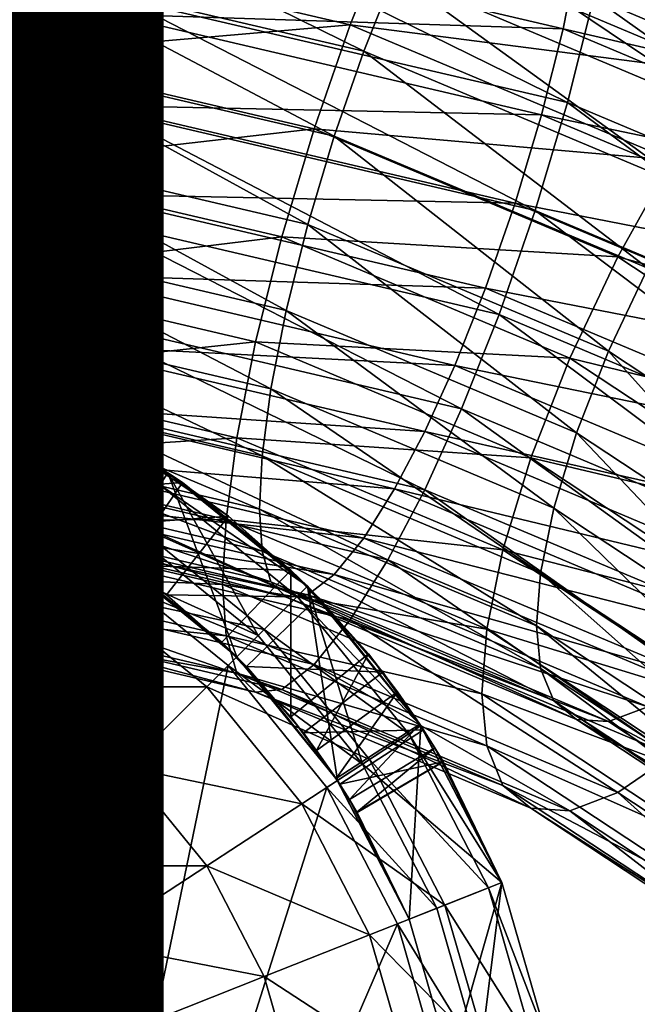
# Model space of a CAD drawing. Units: inches. Extents: x -10.8 to 10.8, y -8.5 to 13.1.
# Drawn here: x 0.3 to 0.7, y 0.2 to 0.9 of the extents above; entities that cross this region are included whole.
import ezdxf

# ---------------------------------------------------------------- set-up
doc = ezdxf.new("R2010")
doc.units = ezdxf.units.IN
doc.header["$MEASUREMENT"] = 0
for name, color, linetype in [('TABLE-BASE', 6, 'Continuous'), ('TABLE-OTHER', 7, 'Continuous'), ('TABLE-TOP', 6, 'Continuous')]:
    doc.layers.add(name, color=color, linetype=linetype)
doc.styles.get("Standard").update_dxf_attribs({"font": 'arial.ttf'})

msp = doc.modelspace()

# ---------------------------------------------------------------- linework, layer by layer
at = {"layer": 'TABLE-BASE', "invisible_edges": 10}
for points in [[(-1.96154, 3.97205, 24.76242), (-1.96154, -2.30487, 24.76242), (1.96154, -2.30487, 24.76242), (1.96154, 3.97205, 24.76242)], [(1.96154, 3.97205, 24.56626), (1.96154, -2.30487, 24.56626), (-1.96154, -2.30487, 24.56626), (-1.96154, 3.97205, 24.56626)]]:
    msp.add_3dface(points, dxfattribs=at)
at = {"layer": 'TABLE-BASE'}
for points in [[(1.07826, 0.87478, 6.59601), (0.73382, 1.08763, 6.6498), (0.72532, 1.02337, 6.70256)], [(0.73382, 1.08763, 6.6498), (1.07826, 0.87478, 6.59601), (1.0909, 0.9373, 6.542)], [(0.8587, 0.90021, 5.98428), (0.60127, 1.06365, 6.10875), (0.57763, 1.01854, 6.06914)], [(0.60127, 1.06365, 6.10875), (0.8587, 0.90021, 5.98428), (0.89385, 0.94047, 6.02041)], [(1.04868, 0.89314, 6.49276), (0.69847, 0.98508, 6.63956), (0.70542, 1.03765, 6.5964)], [(0.70542, 1.03765, 6.5964), (1.05191, 0.93459, 6.44343), (1.04868, 0.89314, 6.49276)], [(0.52979, 0.90589, 6.01886), (0.27385, 1.03201, 6.08606), (0.26189, 0.96849, 6.06375)], [(0.27385, 1.03201, 6.08606), (0.52979, 0.90589, 6.01886), (0.55398, 0.96656, 6.03912)], [(0.68995, 0.8655, 6.76938), (0.35127, 1.03202, 6.80389), (0.34107, 0.94702, 6.82784)], [(0.35127, 1.03202, 6.80389), (0.68995, 0.8655, 6.76938), (0.71058, 0.94806, 6.74368)], [(1.05635, 0.8025, 6.63928), (0.72532, 1.02337, 6.70256), (0.71058, 0.94806, 6.74368)], [(0.72532, 1.02337, 6.70256), (1.05635, 0.8025, 6.63928), (1.07826, 0.87478, 6.59601)], [(0.82354, 0.85308, 5.95773), (0.57763, 1.01854, 6.06914), (0.55398, 0.96656, 6.03912)], [(0.57763, 1.01854, 6.06914), (0.82354, 0.85308, 5.95773), (0.8587, 0.90021, 5.98428)], [(0.25664, 0.98792, 5.98792), (0.54872, 1.00074, 5.96869), (0.51915, 0.92659, 5.94393)], [(0.68641, 0.92347, 6.6732), (0.33097, 0.93502, 6.75096), (0.33932, 1.00456, 6.73136)], [(0.33932, 1.00456, 6.73136), (0.69847, 0.98508, 6.63956), (0.68641, 0.92347, 6.6732)], [(0.81573, 0.88833, 5.88807), (0.51915, 0.92659, 5.94393), (0.54872, 1.00074, 5.96869)], [(0.54872, 1.00074, 5.96869), (0.8587, 0.94594, 5.92052), (0.81573, 0.88833, 5.88807)], [(0, 0.98801, 6.07776), (0.25039, 0.89886, 6.05414), (0.26189, 0.96849, 6.06375)], [(0.51915, 0.92659, 5.94393), (0.24257, 0.90282, 5.97617), (0.25664, 0.98792, 5.98792)], [(1.03834, 0.84199, 6.53695), (0.68641, 0.92347, 6.6732), (0.69847, 0.98508, 6.63956)], [(0.69847, 0.98508, 6.63956), (1.04868, 0.89314, 6.49276), (1.03834, 0.84199, 6.53695)], [(0.32851, 0.85921, 6.83385), (0, 0.97244, 6.84607), (0, 0.88371, 6.85141)], [(0, 0.97244, 6.84607), (0.32851, 0.85921, 6.83385), (0.34107, 0.94702, 6.82784)], [(0.50651, 0.83902, 6.01122), (0.26189, 0.96849, 6.06375), (0.25039, 0.89886, 6.05414)], [(0.26189, 0.96849, 6.06375), (0.50651, 0.83902, 6.01122), (0.52979, 0.90589, 6.01886)], [(0.33097, 0.93502, 6.75096), (0, 0.88709, 6.77302), (0, 0.95969, 6.76866)], [(0.78758, 0.79736, 5.94103), (0.55398, 0.96656, 6.03912), (0.52979, 0.90589, 6.01886)], [(0.55398, 0.96656, 6.03912), (0.78758, 0.79736, 5.94103), (0.82354, 0.85308, 5.95773)], [(0.66455, 0.7807, 6.77754), (0.34107, 0.94702, 6.82784), (0.32851, 0.85921, 6.83385)], [(0.34107, 0.94702, 6.82784), (0.66455, 0.7807, 6.77754), (0.68995, 0.8655, 6.76938)], [(1.02568, 0.72416, 6.66802), (0.71058, 0.94806, 6.74368), (0.68995, 0.8655, 6.76938)], [(0.71058, 0.94806, 6.74368), (1.02568, 0.72416, 6.66802), (1.05635, 0.8025, 6.63928)], [(0, 0.88709, 6.77302), (0.33097, 0.93502, 6.75096), (0.3207, 0.86318, 6.75587)], [(0.66953, 0.85591, 6.69423), (0.3207, 0.86318, 6.75587), (0.33097, 0.93502, 6.75096)], [(0.33097, 0.93502, 6.75096), (0.68641, 0.92347, 6.6732), (0.66953, 0.85591, 6.69423)], [(0.24257, 0.90282, 5.97617), (0.51915, 0.92659, 5.94393), (0.4907, 0.84485, 5.93459)], [(0.77178, 0.82024, 5.86766), (0.4907, 0.84485, 5.93459), (0.51915, 0.92659, 5.94393)], [(0.51915, 0.92659, 5.94393), (0.81573, 0.88833, 5.88807), (0.77178, 0.82024, 5.86766)], [(1.02041, 0.78285, 6.57236), (0.66953, 0.85591, 6.69423), (0.68641, 0.92347, 6.6732)], [(0.68641, 0.92347, 6.6732), (1.03834, 0.84199, 6.53695), (1.02041, 0.78285, 6.57236)], [(0.75297, 0.73526, 5.93681), (0.52979, 0.90589, 6.01886), (0.50651, 0.83902, 6.01122)], [(0.52979, 0.90589, 6.01886), (0.75297, 0.73526, 5.93681), (0.78758, 0.79736, 5.94103)], [(0.4907, 0.84485, 5.93459), (0.23002, 0.81502, 5.98217), (0.24257, 0.90282, 5.97617)], [(0.48573, 0.76963, 6.0179), (0.25039, 0.89886, 6.05414), (0.24011, 0.82702, 6.05905)], [(0.25039, 0.89886, 6.05414), (0.48573, 0.76963, 6.0179), (0.50651, 0.83902, 6.01122)], [(0.3207, 0.86318, 6.75587), (0, 0.8166, 6.76279), (0, 0.88709, 6.77302)], [(0.31445, 0.77411, 6.82209), (0, 0.88371, 6.85141), (0, 0.79756, 6.83891)], [(0, 0.88371, 6.85141), (0.31445, 0.77411, 6.82209), (0.32851, 0.85921, 6.83385)], [(0, 0.8166, 6.76279), (0.3207, 0.86318, 6.75587), (0.30919, 0.79355, 6.74626)], [(0.64874, 0.78653, 6.70091), (0.30919, 0.79355, 6.74626), (0.3207, 0.86318, 6.75587)], [(0.6361, 0.69896, 6.7682), (0.32851, 0.85921, 6.83385), (0.31445, 0.77411, 6.82209)], [(0.3207, 0.86318, 6.75587), (0.66953, 0.85591, 6.69423), (0.64874, 0.78653, 6.70091)], [(0.32851, 0.85921, 6.83385), (0.6361, 0.69896, 6.7682), (0.66455, 0.7807, 6.77754)], [(0.98792, 0.64456, 6.67991), (0.68995, 0.8655, 6.76938), (0.66455, 0.7807, 6.77754)], [(0.68995, 0.8655, 6.76938), (0.98792, 0.64456, 6.67991), (1.02568, 0.72416, 6.66802)], [(0.99532, 0.71876, 6.59587), (0.64874, 0.78653, 6.70091), (0.66953, 0.85591, 6.69423)], [(0.66953, 0.85591, 6.69423), (1.02041, 0.78285, 6.57236), (0.99532, 0.71876, 6.59587)], [(0.23002, 0.81502, 5.98217), (0.4907, 0.84485, 5.93459), (0.4653, 0.76005, 5.94275)], [(0.72948, 0.74432, 5.8625), (0.4653, 0.76005, 5.94275), (0.4907, 0.84485, 5.93459)], [(0.4907, 0.84485, 5.93459), (0.77178, 0.82024, 5.86766), (0.72948, 0.74432, 5.8625)], [(0.72208, 0.67013, 5.94654), (0.50651, 0.83902, 6.01122), (0.48573, 0.76963, 6.0179)], [(0.50651, 0.83902, 6.01122), (0.72208, 0.67013, 5.94654), (0.75297, 0.73526, 5.93681)], [(0.46884, 0.70208, 6.03892), (0.24011, 0.82702, 6.05905), (0.23177, 0.75747, 6.07865)], [(0.24011, 0.82702, 6.05905), (0.46884, 0.70208, 6.03892), (0.48573, 0.76963, 6.0179)], [(0.99729, 0.67137, 5.7609), (0.72948, 0.74432, 5.8625), (0.77178, 0.82024, 5.86766)], [(0.30919, 0.79355, 6.74626), (0, 0.75218, 6.73985), (0, 0.8166, 6.76279)], [(0.4653, 0.76005, 5.94275), (0.21982, 0.73002, 6.00613), (0.23002, 0.81502, 5.98217)], [(0.29983, 0.69647, 6.79483), (0, 0.79756, 6.83891), (0, 0.71882, 6.81086)], [(0, 0.79756, 6.83891), (0.29983, 0.69647, 6.79483), (0.31445, 0.77411, 6.82209)], [(0, 0.75218, 6.73985), (0.30919, 0.79355, 6.74626), (0.29723, 0.73002, 6.72395)], [(0.62547, 0.71965, 6.69326), (0.29723, 0.73002, 6.72395), (0.30919, 0.79355, 6.74626)], [(0.30919, 0.79355, 6.74626), (0.64874, 0.78653, 6.70091), (0.62547, 0.71965, 6.69326)], [(0.96442, 0.65363, 6.6056), (0.62547, 0.71965, 6.69326), (0.64874, 0.78653, 6.70091)], [(0.64874, 0.78653, 6.70091), (0.99532, 0.71876, 6.59587), (0.96442, 0.65363, 6.6056)], [(0.60653, 0.62481, 6.74344), (0.31445, 0.77411, 6.82209), (0.29983, 0.69647, 6.79483)], [(0.31445, 0.77411, 6.82209), (0.60653, 0.62481, 6.74344), (0.6361, 0.69896, 6.7682)], [(0.94562, 0.56865, 6.67474), (0.66455, 0.7807, 6.77754), (0.6361, 0.69896, 6.7682)], [(0.66455, 0.7807, 6.77754), (0.94562, 0.56865, 6.67474), (0.98792, 0.64456, 6.67991)], [(0.69698, 0.60603, 5.97005), (0.48573, 0.76963, 6.0179), (0.46884, 0.70208, 6.03892)], [(0.48573, 0.76963, 6.0179), (0.69698, 0.60603, 5.97005), (0.72208, 0.67013, 5.94654)], [(0.21982, 0.73002, 6.00613), (0.4653, 0.76005, 5.94275), (0.44467, 0.67748, 5.96845)], [(0.69172, 0.66473, 5.87439), (0.44467, 0.67748, 5.96845), (0.4653, 0.76005, 5.94275)], [(0.4653, 0.76005, 5.94275), (0.72948, 0.74432, 5.8625), (0.69172, 0.66473, 5.87439)], [(0.29723, 0.73002, 6.72395), (0, 0.69654, 6.70719), (0, 0.75218, 6.73985)], [(0.45678, 0.64047, 6.07256), (0.23177, 0.75747, 6.07865), (0.22581, 0.69444, 6.11127)], [(0.23177, 0.75747, 6.07865), (0.45678, 0.64047, 6.07256), (0.46884, 0.70208, 6.03892)], [(0.94264, 0.60362, 5.76159), (0.69172, 0.66473, 5.87439), (0.72948, 0.74432, 5.8625)], [(0.72948, 0.74432, 5.8625), (0.99729, 0.67137, 5.7609), (0.94264, 0.60362, 5.76159)], [(0.93308, 0.53085, 5.84665), (0.75297, 0.73526, 5.93681), (0.72208, 0.67013, 5.94654)], [(0, 0.69654, 6.70719), (0.29723, 0.73002, 6.72395), (0.28554, 0.67525, 6.69193)], [(0.44467, 0.67748, 5.96845), (0.21253, 0.65298, 6.04599), (0.21982, 0.73002, 6.00613)], [(0.60127, 0.65899, 6.67301), (0.28554, 0.67525, 6.69193), (0.29723, 0.73002, 6.72395)], [(0.29723, 0.73002, 6.72395), (0.62547, 0.71965, 6.69326), (0.60127, 0.65899, 6.67301)], [(0.92982, 0.59152, 6.60137), (0.60127, 0.65899, 6.67301), (0.62547, 0.71965, 6.69326)], [(0.62547, 0.71965, 6.69326), (0.96442, 0.65363, 6.6056), (0.92982, 0.59152, 6.60137)], [(0.28554, 0.62953, 6.75569), (0, 0.71882, 6.81086), (0, 0.65081, 6.77095)], [(0, 0.71882, 6.81086), (0.28554, 0.62953, 6.75569), (0.29983, 0.69647, 6.79483)], [(0.28554, 0.67525, 6.69193), (0, 0.64777, 6.66496), (0, 0.69654, 6.70719)], [(0.57763, 0.56128, 6.70674), (0.29983, 0.69647, 6.79483), (0.28554, 0.62953, 6.75569)], [(0.29983, 0.69647, 6.79483), (0.57763, 0.56128, 6.70674), (0.60653, 0.62481, 6.74344)], [(0.67906, 0.54689, 6.00546), (0.46884, 0.70208, 6.03892), (0.45678, 0.64047, 6.07256)], [(0.46884, 0.70208, 6.03892), (0.67906, 0.54689, 6.00546), (0.69698, 0.60603, 5.97005)], [(0.90167, 0.50056, 6.65433), (0.6361, 0.69896, 6.7682), (0.60653, 0.62481, 6.74344)], [(0.6361, 0.69896, 6.7682), (0.90167, 0.50056, 6.65433), (0.94562, 0.56865, 6.67474)], [(0.44983, 0.58789, 6.11573), (0.22581, 0.69444, 6.11127), (0.22237, 0.64104, 6.15384)], [(0.22581, 0.69444, 6.11127), (0.44983, 0.58789, 6.11573), (0.45678, 0.64047, 6.07256)], [(0, 0.64777, 6.66496), (0.28554, 0.67525, 6.69193), (0.27385, 0.62735, 6.65032)], [(0.21253, 0.65298, 6.04599), (0.44467, 0.67748, 5.96845), (0.42993, 0.60218, 6.00956)], [(0.57763, 0.60701, 6.64298), (0.27385, 0.62735, 6.65032), (0.28554, 0.67525, 6.69193)], [(0.28554, 0.67525, 6.69193), (0.60127, 0.65899, 6.67301), (0.57763, 0.60701, 6.64298)], [(0.66105, 0.58639, 5.90312), (0.42993, 0.60218, 6.00956), (0.44467, 0.67748, 5.96845)], [(0.44467, 0.67748, 5.96845), (0.69172, 0.66473, 5.87439), (0.66105, 0.58639, 5.90312)], [(0.27782, 0.62781, 6.04686), (0.25271, 0.63834, 3.28362), (0.14648, 0.67074, 6.04606)], [(0.2458, 0.5561, 6.04683), (0.27782, 0.62781, 6.04686), (0.14648, 0.67074, 6.04606)], [(0.90065, 0.47159, 5.87363), (0.72208, 0.67013, 5.94654), (0.69698, 0.60603, 5.97005)], [(0.72208, 0.67013, 5.94654), (0.90065, 0.47159, 5.87363), (0.93308, 0.53085, 5.84665)], [(0.89385, 0.53581, 6.58467), (0.57763, 0.60701, 6.64298), (0.60127, 0.65899, 6.67301)], [(0.60127, 0.65899, 6.67301), (0.92982, 0.59152, 6.60137), (0.89385, 0.53581, 6.58467)], [(0.89384, 0.5313, 5.7787), (0.66105, 0.58639, 5.90312), (0.69172, 0.66473, 5.87439)], [(0.69172, 0.66473, 5.87439), (0.94264, 0.60362, 5.76159), (0.89384, 0.5313, 5.7787)], [(0.27125, 0.57098, 6.70483), (0, 0.65081, 6.77095), (0, 0.5912, 6.71934)], [(0, 0.65081, 6.77095), (0.27125, 0.57098, 6.70483), (0.28554, 0.62953, 6.75569)], [(0.42993, 0.60218, 6.00956), (0.20833, 0.58771, 6.09803), (0.21253, 0.65298, 6.04599)], [(0.27385, 0.62735, 6.65032), (0, 0.60537, 6.61131), (0, 0.64777, 6.66496)], [(0.20426, 0.57266, 6.7678), (0.23054, 0.64667, 6.76779), (0.33387, 0.59985, 6.73345)], [(0.23054, 0.64667, 6.76779), (0.25271, 0.63833, 24.66439), (0.33387, 0.59985, 6.73345)], [(0.44766, 0.546, 6.16474), (0.22237, 0.64104, 6.15384), (0.2213, 0.59889, 6.20267)], [(0.22237, 0.64104, 6.15384), (0.44766, 0.546, 6.16474), (0.44983, 0.58789, 6.11573)], [(0.22383, 0.56538, 3.28362), (0.25271, 0.63834, 3.28362), (0.33275, 0.50896, 3.28362)], [(0.33275, 0.50895, 24.66439), (0.25271, 0.63833, 24.66439), (0.22383, 0.56538, 24.66439)], [(0.34563, 0.52866, 3.28362), (0.25271, 0.63834, 3.22869), (0.23249, 0.58727, 3.28362)], [(0.24849, 0.62768, 2.86446), (0.25271, 0.63834, 2.98939), (0.37568, 0.57463, 2.98939)], [(0.27782, 0.62781, 6.04686), (0.37568, 0.57463, 3.28362), (0.25271, 0.63834, 3.28362)], [(0.33275, 0.50896, 3.28362), (0.25271, 0.63834, 3.28362), (0.37568, 0.57463, 3.28362)], [(0.34563, 0.52866, 3.28362), (0.37568, 0.57463, 3.22869), (0.25271, 0.63834, 3.22869)], [(0.37568, 0.57463, 3.22869), (0.25271, 0.63834, 2.98939), (0.25271, 0.63834, 3.22869)], [(0.37568, 0.57463, 3.22869), (0.37568, 0.57463, 2.98939), (0.25271, 0.63834, 2.98939)], [(0.33387, 0.59985, 6.73345), (0.25271, 0.63833, 24.66439), (0.37568, 0.57463, 24.66439)], [(0.25271, 0.63833, 24.66439), (0.33275, 0.50895, 24.66439), (0.37568, 0.57463, 24.66439)], [(0.25271, 0.63833, 24.56631), (0.37568, 0.57463, 24.76246), (0.25271, 0.63833, 24.76246)], [(0.37568, 0.57463, 24.56631), (0.37568, 0.57463, 24.76246), (0.25271, 0.63833, 24.56631)], [(0.66872, 0.49574, 6.04964), (0.45678, 0.64047, 6.07256), (0.44983, 0.58789, 6.11573)], [(0.45678, 0.64047, 6.07256), (0.66872, 0.49574, 6.04964), (0.67906, 0.54689, 6.00546)], [(0, 0.60537, 6.61131), (0.27385, 0.62735, 6.65032), (0.26189, 0.58585, 6.5973)], [(0.36941, 0.56504, 2.86446), (0.23497, 0.59352, 2.73667), (0.24849, 0.62768, 2.86446)], [(0.2458, 0.5561, 6.04683), (0.38734, 0.56684, 6.05348), (0.27782, 0.62781, 6.04686)], [(0.24849, 0.62768, 2.86446), (0.37568, 0.57463, 2.98939), (0.36941, 0.56504, 2.86446)], [(0.55398, 0.5619, 6.60338), (0.26189, 0.58585, 6.5973), (0.27385, 0.62735, 6.65032)], [(0.54872, 0.50615, 6.65834), (0.28554, 0.62953, 6.75569), (0.27125, 0.57098, 6.70483)], [(0.27385, 0.62735, 6.65032), (0.57763, 0.60701, 6.64298), (0.55398, 0.5619, 6.60338)], [(0.38734, 0.56684, 6.05348), (0.37568, 0.57463, 3.28362), (0.27782, 0.62781, 6.04686)], [(0.28554, 0.62953, 6.75569), (0.54872, 0.50615, 6.65834), (0.57763, 0.56128, 6.70674)], [(0.8587, 0.44295, 6.62188), (0.60653, 0.62481, 6.74344), (0.57763, 0.56128, 6.70674)], [(0.60653, 0.62481, 6.74344), (0.8587, 0.44295, 6.62188), (0.90167, 0.50056, 6.65433)], [(0.26189, 0.58585, 6.5973), (0, 0.57308, 6.54783), (0, 0.60537, 6.61131)], [(0.8587, 0.48868, 6.55812), (0.55398, 0.5619, 6.60338), (0.57763, 0.60701, 6.64298)], [(0.57763, 0.60701, 6.64298), (0.89385, 0.53581, 6.58467), (0.8587, 0.48868, 6.55812)], [(0.87748, 0.41591, 5.91152), (0.69698, 0.60603, 5.97005), (0.67906, 0.54689, 6.00546)], [(0.69698, 0.60603, 5.97005), (0.87748, 0.41591, 5.91152), (0.90065, 0.47159, 5.87363)], [(0.20426, 0.57266, 6.7678), (0.33387, 0.59985, 6.73345), (0.29573, 0.5312, 6.73329)], [(0.20833, 0.58771, 6.09803), (0.42993, 0.60218, 6.00956), (0.42143, 0.53792, 6.06232)], [(0.44983, 0.51301, 6.22015), (0.2213, 0.59889, 6.20267), (0.22237, 0.56616, 6.25826)], [(0.2213, 0.59889, 6.20267), (0.44983, 0.51301, 6.22015), (0.44766, 0.546, 6.16474)], [(0.29573, 0.5312, 6.73329), (0.33387, 0.59985, 6.73345), (0.42345, 0.54039, 6.68262)], [(0.33387, 0.59985, 6.73345), (0.37568, 0.57463, 24.66439), (0.42345, 0.54039, 6.68262)], [(0.63914, 0.51411, 5.9464), (0.42143, 0.53792, 6.06232), (0.42993, 0.60218, 6.00956)], [(0.42993, 0.60218, 6.00956), (0.66105, 0.58639, 5.90312), (0.63914, 0.51411, 5.9464)], [(0, 0.5912, 6.71934), (0.25664, 0.52025, 6.64004), (0.27125, 0.57098, 6.70483)], [(0.3493, 0.53428, 2.73667), (0.21152, 0.53428, 2.6137), (0.23497, 0.59352, 2.73667)], [(0.23497, 0.59352, 2.73667), (0.36941, 0.56504, 2.86446), (0.3493, 0.53428, 2.73667)], [(0, 0.57308, 6.54783), (0.26189, 0.58585, 6.5973), (0.25039, 0.55441, 6.53444)], [(0.42143, 0.53792, 6.06232), (0.20702, 0.53619, 6.15771), (0.20833, 0.58771, 6.09803)], [(0.22022, 0.55626, 3.28362), (0.34563, 0.52866, 3.28362), (0.23249, 0.58727, 3.28362)], [(0.52979, 0.52325, 6.55242), (0.25039, 0.55441, 6.53444), (0.26189, 0.58585, 6.5973)], [(0.26189, 0.58585, 6.5973), (0.55398, 0.5619, 6.60338), (0.52979, 0.52325, 6.55242)], [(0.66549, 0.45429, 6.09898), (0.44983, 0.58789, 6.11573), (0.44766, 0.546, 6.16474)], [(0.44983, 0.58789, 6.11573), (0.66549, 0.45429, 6.09898), (0.66872, 0.49574, 6.04964)], [(0.85421, 0.45888, 5.81168), (0.63914, 0.51411, 5.9464), (0.66105, 0.58639, 5.90312)], [(0.66105, 0.58639, 5.90312), (0.89384, 0.5313, 5.7787), (0.85421, 0.45888, 5.81168)], [(0.22383, 0.56538, 24.66439), (0.20426, 0.57266, 6.7678), (0.29573, 0.5312, 6.73329)], [(0.37568, 0.57463, 24.66439), (0.33275, 0.50895, 24.66439), (0.42998, 0.42997, 24.66439)], [(0.33275, 0.50896, 3.28362), (0.37568, 0.57463, 3.28362), (0.42998, 0.42998, 3.28362)], [(0.44662, 0.44662, 3.28362), (0.37568, 0.57463, 3.22869), (0.34563, 0.52866, 3.28362)], [(0.36941, 0.56504, 2.86446), (0.37568, 0.57463, 2.98939), (0.48546, 0.48546, 2.98939)], [(0.38734, 0.56684, 6.05348), (0.48546, 0.48546, 3.28362), (0.37568, 0.57463, 3.28362)], [(0.42345, 0.54039, 6.68262), (0.37568, 0.57463, 24.66439), (0.48546, 0.48545, 24.66439)], [(0.37568, 0.57463, 24.66439), (0.42998, 0.42997, 24.66439), (0.48546, 0.48545, 24.66439)], [(0.42998, 0.42998, 3.28362), (0.37568, 0.57463, 3.28362), (0.48546, 0.48546, 3.28362)], [(0.44662, 0.44662, 3.28362), (0.48546, 0.48546, 3.22869), (0.37568, 0.57463, 3.22869)], [(0.37568, 0.57463, 3.22869), (0.48546, 0.48546, 2.98939), (0.37568, 0.57463, 2.98939)], [(0.48546, 0.48546, 3.22869), (0.48546, 0.48546, 2.98939), (0.37568, 0.57463, 3.22869)], [(0.48546, 0.48545, 24.56631), (0.37568, 0.57463, 24.76246), (0.37568, 0.57463, 24.56631)], [(0.48546, 0.48545, 24.56631), (0.48546, 0.48545, 24.76246), (0.37568, 0.57463, 24.76246)], [(0.45678, 0.48899, 6.28379), (0.22237, 0.56616, 6.25826), (0.22581, 0.54295, 6.32249)], [(0.22237, 0.56616, 6.25826), (0.45678, 0.48899, 6.28379), (0.44983, 0.51301, 6.22015)], [(0.33275, 0.50896, 3.28362), (0.2458, 0.5561, 6.04683), (0.22383, 0.56538, 3.28362)], [(0.22383, 0.56538, 24.66439), (0.29573, 0.5312, 6.73329), (0.33275, 0.50895, 24.66439)], [(0.34299, 0.50208, 6.05348), (0.38734, 0.56684, 6.05348), (0.2458, 0.5561, 6.04683)], [(0.51915, 0.45892, 6.59605), (0.27125, 0.57098, 6.70483), (0.25664, 0.52025, 6.64004)], [(0.27125, 0.57098, 6.70483), (0.51915, 0.45892, 6.59605), (0.54872, 0.50615, 6.65834)], [(0.34299, 0.50208, 6.05348), (0.47242, 0.49816, 6.07202), (0.38734, 0.56684, 6.05348)], [(0.47735, 0.47735, 2.86446), (0.3493, 0.53428, 2.73667), (0.36941, 0.56504, 2.86446)], [(0.36941, 0.56504, 2.86446), (0.48546, 0.48546, 2.98939), (0.47735, 0.47735, 2.86446)], [(0.47242, 0.49816, 6.07202), (0.48546, 0.48546, 3.28362), (0.38734, 0.56684, 6.05348)], [(0.82354, 0.44841, 6.52199), (0.52979, 0.52325, 6.55242), (0.55398, 0.5619, 6.60338)], [(0.81573, 0.39374, 6.57773), (0.57763, 0.56128, 6.70674), (0.54872, 0.50615, 6.65834)], [(0.55398, 0.5619, 6.60338), (0.8587, 0.48868, 6.55812), (0.82354, 0.44841, 6.52199)], [(0.57763, 0.56128, 6.70674), (0.81573, 0.39374, 6.57773), (0.8587, 0.44295, 6.62188)], [(0.32738, 0.50075, 3.28362), (0.34563, 0.52866, 3.28362), (0.22022, 0.55626, 3.28362)], [(0.32738, 0.50075, 4.06823), (0.22022, 0.55626, 3.28362), (0.22022, 0.55626, 4.06823)], [(0.32738, 0.50075, 4.06823), (0.32738, 0.50075, 3.28362), (0.22022, 0.55626, 3.28362)], [(0.22022, 0.55626, 4.06823), (0.22022, -0.55626, 4.06823), (0.32738, 0.50075, 4.06823)], [(0.50651, 0.49457, 6.49152), (0.24011, 0.53602, 6.46482), (0.25039, 0.55441, 6.53444)], [(0.33275, 0.50896, 3.28362), (0.34299, 0.50208, 6.05348), (0.2458, 0.5561, 6.04683)], [(0.25039, 0.55441, 6.53444), (0.52979, 0.52325, 6.55242), (0.50651, 0.49457, 6.49152)], [(0.46884, 0.47689, 6.35294), (0.22581, 0.54295, 6.32249), (0.23177, 0.53228, 6.39266)], [(0.22581, 0.54295, 6.32249), (0.46884, 0.47689, 6.35294), (0.45678, 0.48899, 6.28379)], [(0.66872, 0.42086, 6.15406), (0.44766, 0.546, 6.16474), (0.44983, 0.51301, 6.22015)], [(0.44766, 0.546, 6.16474), (0.66872, 0.42086, 6.15406), (0.66549, 0.45429, 6.09898)], [(0.86412, 0.36675, 5.95714), (0.67906, 0.54689, 6.00546), (0.66872, 0.49574, 6.04964)], [(0.67906, 0.54689, 6.00546), (0.86412, 0.36675, 5.95714), (0.87748, 0.41591, 5.91152)], [(0.31444, 0.48096, 2.6137), (0.17869, 0.45137, 2.50393), (0.21152, 0.53428, 2.6137)], [(0.20702, 0.53619, 6.15771), (0.42143, 0.53792, 6.06232), (0.41878, 0.48671, 6.12223)], [(0.41878, 0.48671, 6.12223), (0.20833, 0.49619, 6.22565), (0.20702, 0.53619, 6.15771)], [(0.21152, 0.53428, 2.6137), (0.3493, 0.53428, 2.73667), (0.31444, 0.48096, 2.6137)], [(0.48573, 0.47864, 6.42366), (0.23177, 0.53228, 6.39266), (0.24011, 0.53602, 6.46482)], [(0.24011, 0.53602, 6.46482), (0.50651, 0.49457, 6.49152), (0.48573, 0.47864, 6.42366)], [(0.29573, 0.5312, 6.73329), (0.42345, 0.54039, 6.68262), (0.37475, 0.4786, 6.68254)], [(0.45137, 0.45137, 2.73667), (0.31444, 0.48096, 2.6137), (0.3493, 0.53428, 2.73667)], [(0.3493, 0.53428, 2.73667), (0.47735, 0.47735, 2.86446), (0.45137, 0.45137, 2.73667)], [(0.37475, 0.4786, 6.68254), (0.42345, 0.54039, 6.68262), (0.4939, 0.47686, 6.61604)], [(0.6265, 0.45159, 6.00041), (0.41878, 0.48671, 6.12223), (0.42143, 0.53792, 6.06232)], [(0.42143, 0.53792, 6.06232), (0.63914, 0.51411, 5.9464), (0.6265, 0.45159, 6.00041)], [(0.42345, 0.54039, 6.68262), (0.48546, 0.48545, 24.66439), (0.4939, 0.47686, 6.61604)], [(0.23177, 0.53228, 6.39266), (0.48573, 0.47864, 6.42366), (0.46884, 0.47689, 6.35294)], [(0.33275, 0.50895, 24.66439), (0.29573, 0.5312, 6.73329), (0.37475, 0.4786, 6.68254)], [(0.32738, 0.50075, 3.28362), (0.44662, 0.44662, 3.28362), (0.34563, 0.52866, 3.28362)], [(0.4907, 0.42385, 6.52163), (0.25664, 0.52025, 6.64004), (0.24257, 0.48183, 6.5632)], [(0.25664, 0.52025, 6.64004), (0.4907, 0.42385, 6.52163), (0.51915, 0.45892, 6.59605)], [(0.78758, 0.41473, 6.47458), (0.50651, 0.49457, 6.49152), (0.52979, 0.52325, 6.55242)], [(0.52979, 0.52325, 6.55242), (0.82354, 0.44841, 6.52199), (0.78758, 0.41473, 6.47458)], [(0.67906, 0.39541, 6.21668), (0.44983, 0.51301, 6.22015), (0.45678, 0.48899, 6.28379)], [(0.44983, 0.51301, 6.22015), (0.67906, 0.39541, 6.21668), (0.66872, 0.42086, 6.15406)], [(0.82589, 0.39082, 5.85799), (0.6265, 0.45159, 6.00041), (0.63914, 0.51411, 5.9464)], [(0.63914, 0.51411, 5.9464), (0.85421, 0.45888, 5.81168), (0.82589, 0.39082, 5.85799)], [(0.42998, 0.42998, 3.28362), (0.34299, 0.50208, 6.05348), (0.33275, 0.50896, 3.28362)], [(0.33275, 0.50895, 24.66439), (0.37475, 0.4786, 6.68254), (0.42998, 0.42997, 24.66439)], [(0.77178, 0.35257, 6.51978), (0.54872, 0.50615, 6.65834), (0.51915, 0.45892, 6.59605)], [(0.54872, 0.50615, 6.65834), (0.77178, 0.35257, 6.51978), (0.81573, 0.39374, 6.57773)], [(0.20833, 0.49619, 6.22565), (0.41878, 0.48671, 6.12223), (0.42143, 0.44639, 6.18994)], [(0.42143, 0.44639, 6.18994), (0.21253, 0.46783, 6.30416), (0.20833, 0.49619, 6.22565)], [(0.32738, 0.50075, 4.06823), (0.22022, -0.55626, 4.06823), (0.42304, 0.42304, 4.06823)], [(0.42304, 0.42304, 3.28362), (0.44662, 0.44662, 3.28362), (0.32738, 0.50075, 3.28362)], [(0.42304, 0.42304, 4.06823), (0.32738, 0.50075, 3.28362), (0.32738, 0.50075, 4.06823)], [(0.42304, 0.42304, 4.06823), (0.42304, 0.42304, 3.28362), (0.32738, 0.50075, 3.28362)], [(0.42998, 0.42998, 3.28362), (0.41828, 0.44139, 6.0718), (0.34299, 0.50208, 6.05348)], [(0.41828, 0.44139, 6.0718), (0.47242, 0.49816, 6.07202), (0.34299, 0.50208, 6.05348)], [(0.4725, 0.38277, 6.10828), (0.47242, 0.49816, 6.07202), (0.41828, 0.44139, 6.0718)], [(0.5334, 0.43222, 6.10836), (0.48546, 0.48546, 3.28362), (0.47242, 0.49816, 6.07202)], [(0.4725, 0.38277, 6.10828), (0.5334, 0.43222, 6.10836), (0.47242, 0.49816, 6.07202)], [(0.85995, 0.32592, 6.00692), (0.66872, 0.49574, 6.04964), (0.66549, 0.45429, 6.09898)], [(0.66872, 0.49574, 6.04964), (0.85995, 0.32592, 6.00692), (0.86412, 0.36675, 5.95714)], [(0.69698, 0.38084, 6.28406), (0.45678, 0.48899, 6.28379), (0.46884, 0.47689, 6.35294)], [(0.45678, 0.48899, 6.28379), (0.69698, 0.38084, 6.28406), (0.67906, 0.39541, 6.21668)], [(0.75297, 0.3908, 6.41711), (0.48573, 0.47864, 6.42366), (0.50651, 0.49457, 6.49152)], [(0.50651, 0.49457, 6.49152), (0.78758, 0.41473, 6.47458), (0.75297, 0.3908, 6.41711)], [(0.17869, 0.45137, 2.50393), (0.31444, 0.48096, 2.6137), (0.26565, 0.40632, 2.50393)], [(0.4653, 0.40438, 6.43869), (0.24257, 0.48183, 6.5632), (0.23002, 0.45936, 6.47811)], [(0.24257, 0.48183, 6.5632), (0.4653, 0.40438, 6.43869), (0.4907, 0.42385, 6.52163)], [(0.40632, 0.40632, 2.6137), (0.26565, 0.40632, 2.50393), (0.31444, 0.48096, 2.6137)], [(0.31444, 0.48096, 2.6137), (0.45137, 0.45137, 2.73667), (0.40632, 0.40632, 2.6137)], [(0.41878, 0.48671, 6.12223), (0.6265, 0.45159, 6.00041), (0.62256, 0.40092, 6.06071)], [(0.62256, 0.40092, 6.06071), (0.42143, 0.44639, 6.18994), (0.41878, 0.48671, 6.12223)], [(0.48546, 0.48546, 3.28362), (0.50896, 0.33275, 3.28362), (0.42998, 0.42998, 3.28362)], [(0.48546, 0.48545, 24.66439), (0.42998, 0.42997, 24.66439), (0.50896, 0.33274, 24.66439)], [(0.52866, 0.34563, 3.28362), (0.48546, 0.48546, 3.22869), (0.44662, 0.44662, 3.28362)], [(0.47735, 0.47735, 2.86446), (0.48546, 0.48546, 2.98939), (0.57463, 0.37568, 2.98939)], [(0.5334, 0.43222, 6.10836), (0.57463, 0.37568, 3.28362), (0.48546, 0.48546, 3.28362)], [(0.50896, 0.33275, 3.28362), (0.48546, 0.48546, 3.28362), (0.57463, 0.37568, 3.28362)], [(0.52866, 0.34563, 3.28362), (0.57463, 0.37568, 3.22869), (0.48546, 0.48546, 3.22869)], [(0.57463, 0.37568, 3.22869), (0.48546, 0.48546, 2.98939), (0.48546, 0.48546, 3.22869)], [(0.57463, 0.37568, 3.22869), (0.57463, 0.37568, 2.98939), (0.48546, 0.48546, 2.98939)], [(0.4939, 0.47686, 6.61604), (0.48546, 0.48545, 24.66439), (0.57463, 0.37568, 24.66439)], [(0.48546, 0.48545, 24.66439), (0.50896, 0.33274, 24.66439), (0.57463, 0.37568, 24.66439)], [(0.57463, 0.37568, 24.56631), (0.48546, 0.48545, 24.76246), (0.48546, 0.48545, 24.56631)], [(0.57463, 0.37568, 24.56631), (0.57463, 0.37568, 24.76246), (0.48546, 0.48545, 24.76246)], [(0.42998, 0.42997, 24.66439), (0.37475, 0.4786, 6.68254), (0.43745, 0.42237, 6.61604)], [(0.37475, 0.4786, 6.68254), (0.4939, 0.47686, 6.61604), (0.43745, 0.42237, 6.61604)], [(0.43745, 0.42237, 6.61604), (0.4939, 0.47686, 6.61604), (0.54477, 0.41783, 6.53484)], [(0.56504, 0.36941, 2.86446), (0.45137, 0.45137, 2.73667), (0.47735, 0.47735, 2.86446)], [(0.72208, 0.37913, 6.3523), (0.46884, 0.47689, 6.35294), (0.48573, 0.47864, 6.42366)], [(0.46884, 0.47689, 6.35294), (0.72208, 0.37913, 6.3523), (0.69698, 0.38084, 6.28406)], [(0.47735, 0.47735, 2.86446), (0.57463, 0.37568, 2.98939), (0.56504, 0.36941, 2.86446)], [(0.48573, 0.47864, 6.42366), (0.75297, 0.3908, 6.41711), (0.72208, 0.37913, 6.3523)], [(0.4939, 0.47686, 6.61604), (0.57463, 0.37568, 24.66439), (0.54477, 0.41783, 6.53484)], [(0.21253, 0.46783, 6.30416), (0.42143, 0.44639, 6.18994), (0.42993, 0.41703, 6.26773)], [(0.42993, 0.41703, 6.26773), (0.21982, 0.45478, 6.38992), (0.21253, 0.46783, 6.30416)], [(0.44467, 0.40224, 6.35224), (0.23002, 0.45936, 6.47811), (0.21982, 0.45478, 6.38992)], [(0.23002, 0.45936, 6.47811), (0.44467, 0.40224, 6.35224), (0.4653, 0.40438, 6.43869)], [(0.72948, 0.32333, 6.44953), (0.51915, 0.45892, 6.59605), (0.4907, 0.42385, 6.52163)], [(0.51915, 0.45892, 6.59605), (0.72948, 0.32333, 6.44953), (0.77178, 0.35257, 6.51978)], [(0.26565, 0.40632, 2.50393), (0.13829, 0.3493, 2.41476), (0.17869, 0.45137, 2.50393)], [(0.21982, 0.45478, 6.38992), (0.42993, 0.41703, 6.26773), (0.44467, 0.40224, 6.35224)], [(0.53428, 0.3493, 2.73667), (0.40632, 0.40632, 2.6137), (0.45137, 0.45137, 2.73667)], [(0.45137, 0.45137, 2.73667), (0.56504, 0.36941, 2.86446), (0.53428, 0.3493, 2.73667)], [(0.80956, 0.33074, 5.91374), (0.62256, 0.40092, 6.06071), (0.6265, 0.45159, 6.00041)], [(0.6265, 0.45159, 6.00041), (0.82589, 0.39082, 5.85799), (0.80956, 0.33074, 5.91374)], [(0.86412, 0.29187, 6.06156), (0.66549, 0.45429, 6.09898), (0.66872, 0.42086, 6.15406)], [(0.66549, 0.45429, 6.09898), (0.86412, 0.29187, 6.06156), (0.85995, 0.32592, 6.00692)], [(0.42998, 0.42998, 3.28362), (0.4725, 0.38277, 6.10828), (0.41828, 0.44139, 6.0718)], [(0.42143, 0.44639, 6.18994), (0.62256, 0.40092, 6.06071), (0.6265, 0.36006, 6.12803)], [(0.6265, 0.36006, 6.12803), (0.42993, 0.41703, 6.26773), (0.42143, 0.44639, 6.18994)], [(0.42304, 0.42304, 3.28362), (0.52866, 0.34563, 3.28362), (0.44662, 0.44662, 3.28362)], [(0.50896, 0.33275, 3.28362), (0.4725, 0.38277, 6.10828), (0.42998, 0.42998, 3.28362)], [(0.42998, 0.42997, 24.66439), (0.43745, 0.42237, 6.61604), (0.50896, 0.33274, 24.66439)], [(0.49261, 0.3565, 6.13583), (0.5334, 0.43222, 6.10836), (0.4725, 0.38277, 6.10828)], [(0.49261, 0.3565, 6.13583), (0.55617, 0.4025, 6.13582), (0.5334, 0.43222, 6.10836)], [(0.55617, 0.4025, 6.13582), (0.57463, 0.37568, 3.28362), (0.5334, 0.43222, 6.10836)], [(0.42304, 0.42304, 4.06823), (0.22022, -0.55626, 4.06823), (0.50075, 0.32738, 4.06823)], [(0.50075, 0.32738, 3.28362), (0.52866, 0.34563, 3.28362), (0.42304, 0.42304, 3.28362)], [(0.50075, 0.32738, 4.06823), (0.42304, 0.42304, 3.28362), (0.42304, 0.42304, 4.06823)], [(0.50075, 0.32738, 4.06823), (0.50075, 0.32738, 3.28362), (0.42304, 0.42304, 3.28362)], [(0.50896, 0.33274, 24.66439), (0.43745, 0.42237, 6.61604), (0.48231, 0.37032, 6.53499)], [(0.43745, 0.42237, 6.61604), (0.54477, 0.41783, 6.53484), (0.48231, 0.37032, 6.53499)], [(0.69172, 0.30906, 6.37033), (0.4907, 0.42385, 6.52163), (0.4653, 0.40438, 6.43869)], [(0.48231, 0.37032, 6.53499), (0.54477, 0.41783, 6.53484), (0.57671, 0.37249, 6.44373)], [(0.4907, 0.42385, 6.52163), (0.69172, 0.30906, 6.37033), (0.72948, 0.32333, 6.44953)], [(0.54477, 0.41783, 6.53484), (0.57463, 0.37568, 24.66439), (0.57671, 0.37249, 6.44373)], [(0.87748, 0.26443, 6.12275), (0.66872, 0.42086, 6.15406), (0.67906, 0.39541, 6.21668)], [(0.66872, 0.42086, 6.15406), (0.87748, 0.26443, 6.12275), (0.86412, 0.29187, 6.06156)], [(0.42993, 0.41703, 6.26773), (0.6265, 0.36006, 6.12803), (0.63914, 0.32896, 6.20457)], [(0.63914, 0.32896, 6.20457), (0.44467, 0.40224, 6.35224), (0.42993, 0.41703, 6.26773)], [(0.13829, 0.3493, 2.41476), (0.26565, 0.40632, 2.50393), (0.20558, 0.31444, 2.41476)], [(0.34327, 0.34327, 2.50393), (0.20558, 0.31444, 2.41476), (0.26565, 0.40632, 2.50393)], [(0.26565, 0.40632, 2.50393), (0.40632, 0.40632, 2.6137), (0.34327, 0.34327, 2.50393)], [(0.48096, 0.31444, 2.6137), (0.34327, 0.34327, 2.50393), (0.40632, 0.40632, 2.6137)], [(0.40632, 0.40632, 2.6137), (0.53428, 0.3493, 2.73667), (0.48096, 0.31444, 2.6137)], [(0.66105, 0.31115, 6.28691), (0.4653, 0.40438, 6.43869), (0.44467, 0.40224, 6.35224)], [(0.4653, 0.40438, 6.43869), (0.66105, 0.31115, 6.28691), (0.69172, 0.30906, 6.37033)], [(0.50799, 0.33429, 6.17059), (0.55617, 0.4025, 6.13582), (0.49261, 0.3565, 6.13583)], [(0.50799, 0.33429, 6.17059), (0.57369, 0.37713, 6.17055), (0.55617, 0.4025, 6.13582)], [(0.57369, 0.37713, 6.17055), (0.57463, 0.37568, 3.28362), (0.55617, 0.4025, 6.13582)], [(0.44467, 0.40224, 6.35224), (0.63914, 0.32896, 6.20457), (0.66105, 0.31115, 6.28691)], [(0.62256, 0.40092, 6.06071), (0.80956, 0.33074, 5.91374), (0.80447, 0.28084, 5.97459)], [(0.80447, 0.28084, 5.97459), (0.6265, 0.36006, 6.12803), (0.62256, 0.40092, 6.06071)], [(0.90065, 0.2464, 6.18764), (0.67906, 0.39541, 6.21668), (0.69698, 0.38084, 6.28406)], [(0.67906, 0.39541, 6.21668), (0.90065, 0.2464, 6.18764), (0.87748, 0.26443, 6.12275)], [(0.973, 0.24556, 6.31295), (0.72208, 0.37913, 6.3523), (0.75297, 0.3908, 6.41711)], [(0.50896, 0.33275, 3.28362), (0.49261, 0.3565, 6.13583), (0.4725, 0.38277, 6.10828)], [(0.93308, 0.23985, 6.25242), (0.69698, 0.38084, 6.28406), (0.72208, 0.37913, 6.3523)], [(0.69698, 0.38084, 6.28406), (0.93308, 0.23985, 6.25242), (0.90065, 0.2464, 6.18764)], [(0.72208, 0.37913, 6.3523), (0.973, 0.24556, 6.31295), (0.93308, 0.23985, 6.25242)], [(0.48231, 0.37032, 6.53499), (0.57671, 0.37249, 6.44373), (0.5108, 0.32991, 6.44373)], [(0.51848, 0.31779, 6.21112), (0.57369, 0.37713, 6.17055), (0.50799, 0.33429, 6.17059)], [(0.57463, 0.37568, 24.66439), (0.50896, 0.33274, 24.66439), (0.56538, 0.22383, 24.66439)], [(0.50896, 0.33275, 3.28362), (0.57463, 0.37568, 3.28362), (0.56538, 0.22383, 3.28362)], [(0.5108, 0.32991, 6.44373), (0.57671, 0.37249, 6.44373), (0.59214, 0.34747, 6.34811)], [(0.51848, 0.31779, 6.21112), (0.58548, 0.35853, 6.21103), (0.57369, 0.37713, 6.17055)], [(0.52866, 0.34563, 3.28362), (0.63834, 0.25271, 3.22869), (0.57463, 0.37568, 3.22869)], [(0.56504, 0.36941, 2.86446), (0.57463, 0.37568, 2.98939), (0.63834, 0.25271, 2.98939)], [(0.57463, 0.37568, 24.66439), (0.56538, 0.22383, 24.66439), (0.63834, 0.25271, 24.66439)], [(0.56538, 0.22383, 3.28362), (0.57463, 0.37568, 3.28362), (0.63834, 0.25271, 3.28362)], [(0.57369, 0.37713, 6.17055), (0.63834, 0.25271, 3.28362), (0.57463, 0.37568, 3.28362)], [(0.58548, 0.35853, 6.21103), (0.63834, 0.25271, 3.28362), (0.57369, 0.37713, 6.17055)], [(0.63834, 0.25271, 3.28362), (0.57463, 0.37568, 24.66439), (0.63834, 0.25271, 24.66439)], [(0.59214, 0.34747, 6.34811), (0.57463, 0.37568, 24.66439), (0.63834, 0.25271, 3.28362)], [(0.57671, 0.37249, 6.44373), (0.57463, 0.37568, 24.66439), (0.59214, 0.34747, 6.34811)], [(0.63834, 0.25271, 3.22869), (0.57463, 0.37568, 2.98939), (0.57463, 0.37568, 3.22869)], [(0.63834, 0.25271, 3.22869), (0.63834, 0.25271, 2.98939), (0.57463, 0.37568, 2.98939)], [(0.57463, 0.37568, 24.56631), (0.63834, 0.25271, 24.76246), (0.57463, 0.37568, 24.76246)], [(0.63834, 0.25271, 24.56631), (0.63834, 0.25271, 24.76246), (0.57463, 0.37568, 24.56631)], [(0.50896, 0.33274, 24.66439), (0.48231, 0.37032, 6.53499), (0.5108, 0.32991, 6.44373)], [(0.62768, 0.24849, 2.86446), (0.53428, 0.3493, 2.73667), (0.56504, 0.36941, 2.86446)], [(0.56504, 0.36941, 2.86446), (0.63834, 0.25271, 2.98939), (0.62768, 0.24849, 2.86446)], [(0.50896, 0.33275, 3.28362), (0.50799, 0.33429, 6.17059), (0.49261, 0.3565, 6.13583)], [(0.52437, 0.30789, 6.2553), (0.58548, 0.35853, 6.21103), (0.51848, 0.31779, 6.21112)], [(0.52437, 0.30789, 6.2553), (0.59204, 0.34762, 6.2553), (0.58548, 0.35853, 6.21103)], [(0.59204, 0.34762, 6.2553), (0.63834, 0.25271, 3.28362), (0.58548, 0.35853, 6.21103)], [(0.6265, 0.36006, 6.12803), (0.80447, 0.28084, 5.97459), (0.80956, 0.23922, 6.04137)], [(0.80956, 0.23922, 6.04137), (0.63914, 0.32896, 6.20457), (0.6265, 0.36006, 6.12803)], [(0.59352, 0.23497, 2.73667), (0.48096, 0.31444, 2.6137), (0.53428, 0.3493, 2.73667)], [(0.53428, 0.3493, 2.73667), (0.62768, 0.24849, 2.86446), (0.59352, 0.23497, 2.73667)], [(0.94264, 0.18262, 6.34862), (0.77178, 0.35257, 6.51978), (0.72948, 0.32333, 6.44953)], [(0.20558, 0.31444, 2.41476), (0.34327, 0.34327, 2.50393), (0.26565, 0.26565, 2.41476)], [(0.40632, 0.26565, 2.50393), (0.26565, 0.26565, 2.41476), (0.34327, 0.34327, 2.50393)], [(0.34327, 0.34327, 2.50393), (0.48096, 0.31444, 2.6137), (0.40632, 0.26565, 2.50393)], [(0.50075, 0.32738, 3.28362), (0.58727, 0.23249, 3.28362), (0.52866, 0.34563, 3.28362)], [(0.5108, 0.32991, 6.44373), (0.59214, 0.34747, 6.34811), (0.52458, 0.30776, 6.34848)], [(0.52458, 0.30776, 6.34848), (0.59204, 0.34762, 6.2553), (0.52437, 0.30789, 6.2553)], [(0.52458, 0.30776, 6.34848), (0.59214, 0.34747, 6.34811), (0.59204, 0.34762, 6.2553)], [(0.58727, 0.23249, 3.28362), (0.63834, 0.25271, 3.22869), (0.52866, 0.34563, 3.28362)], [(0.59214, 0.34747, 6.34811), (0.63834, 0.25271, 3.28362), (0.59204, 0.34762, 6.2553)], [(0.56538, 0.22383, 3.28362), (0.50799, 0.33429, 6.17059), (0.50896, 0.33275, 3.28362)], [(0.56538, 0.22383, 3.28362), (0.51848, 0.31779, 6.21112), (0.50799, 0.33429, 6.17059)], [(0.50896, 0.33274, 24.66439), (0.56538, 0.22383, 3.28362), (0.56538, 0.22383, 24.66439)], [(0.50896, 0.33274, 24.66439), (0.52458, 0.30776, 6.34848), (0.56538, 0.22383, 3.28362)], [(0.50896, 0.33274, 24.66439), (0.5108, 0.32991, 6.44373), (0.52458, 0.30776, 6.34848)], [(0.50075, 0.32738, 4.06823), (0.22022, -0.55626, 4.06823), (0.55626, 0.22022, 4.06823)], [(0.55626, 0.22022, 3.28362), (0.58727, 0.23249, 3.28362), (0.50075, 0.32738, 3.28362)], [(0.55626, 0.22022, 4.06823), (0.50075, 0.32738, 3.28362), (0.50075, 0.32738, 4.06823)], [(0.55626, 0.22022, 4.06823), (0.55626, 0.22022, 3.28362), (0.50075, 0.32738, 3.28362)], [(0.63914, 0.32896, 6.20457), (0.80956, 0.23922, 6.04137), (0.82589, 0.20568, 6.11616)], [(0.82589, 0.20568, 6.11616), (0.66105, 0.31115, 6.28691), (0.63914, 0.32896, 6.20457)], [(0.56538, 0.22383, 3.28362), (0.52437, 0.30789, 6.2553), (0.51848, 0.31779, 6.21112)], [(0.89384, 0.17564, 6.27464), (0.72948, 0.32333, 6.44953), (0.69172, 0.30906, 6.37033)], [(0.72948, 0.32333, 6.44953), (0.89384, 0.17564, 6.27464), (0.94264, 0.18262, 6.34862)], [(0.26565, 0.26565, 2.41476), (0.13829, 0.21152, 2.35105), (0.20558, 0.31444, 2.41476)], [(0.53428, 0.21152, 2.6137), (0.40632, 0.26565, 2.50393), (0.48096, 0.31444, 2.6137)], [(0.48096, 0.31444, 2.6137), (0.59352, 0.23497, 2.73667), (0.53428, 0.21152, 2.6137)], [(0.66105, 0.31115, 6.28691), (0.82589, 0.20568, 6.11616), (0.85421, 0.18364, 6.19547)], [(0.85421, 0.18364, 6.19547), (0.69172, 0.30906, 6.37033), (0.66105, 0.31115, 6.28691)], [(0.56538, 0.22383, 3.28362), (0.52458, 0.30776, 6.34848), (0.52437, 0.30789, 6.2553)], [(0.69172, 0.30906, 6.37033), (0.85421, 0.18364, 6.19547), (0.89384, 0.17564, 6.27464)], [(0.13829, 0.21152, 2.35105), (0.26565, 0.26565, 2.41476), (0.17869, 0.17869, 2.35105)], [(0.31444, 0.20558, 2.41476), (0.17869, 0.17869, 2.35105), (0.26565, 0.26565, 2.41476)], [(0.26565, 0.26565, 2.41476), (0.40632, 0.26565, 2.50393), (0.31444, 0.20558, 2.41476)], [(0.45137, 0.17869, 2.50393), (0.31444, 0.20558, 2.41476), (0.40632, 0.26565, 2.50393)], [(0.40632, 0.26565, 2.50393), (0.53428, 0.21152, 2.6137), (0.45137, 0.17869, 2.50393)], [(0.63834, 0.25271, 24.66439), (0.56538, 0.22383, 24.66439), (0.59793, 0.11064, 24.66439)], [(0.56538, 0.22383, 3.28362), (0.63834, 0.25271, 3.28362), (0.59793, 0.11065, 3.28362)], [(0.62107, 0.11493, 3.28362), (0.63834, 0.25271, 3.22869), (0.58727, 0.23249, 3.28362)], [(0.66381, 0.12284, 2.86446), (0.59352, 0.23497, 2.73667), (0.62768, 0.24849, 2.86446)], [(0.63834, 0.25271, 24.66439), (0.59793, 0.11064, 24.66439), (0.67508, 0.12492, 24.66439)], [(0.59793, 0.11065, 3.28362), (0.63834, 0.25271, 3.28362), (0.67508, 0.12492, 3.28362)], [(0.62107, 0.11493, 3.28362), (0.67508, 0.12492, 3.22869), (0.63834, 0.25271, 3.22869)], [(0.62768, 0.24849, 2.86446), (0.63834, 0.25271, 2.98939), (0.67508, 0.12492, 2.98939)], [(0.62768, 0.24849, 2.86446), (0.67508, 0.12492, 2.98939), (0.66381, 0.12284, 2.86446)], [(0.67508, 0.12492, 3.28362), (0.63834, 0.25271, 24.66439), (0.67508, 0.12492, 24.66439)], [(0.63834, 0.25271, 3.28362), (0.63834, 0.25271, 24.66439), (0.67508, 0.12492, 3.28362)], [(0.63834, 0.25271, 3.22869), (0.67508, 0.12492, 2.98939), (0.63834, 0.25271, 2.98939)], [(0.67508, 0.12492, 3.22869), (0.67508, 0.12492, 2.98939), (0.63834, 0.25271, 3.22869)], [(0.67508, 0.12492, 24.56631), (0.63834, 0.25271, 24.76246), (0.63834, 0.25271, 24.56631)], [(0.67508, 0.12492, 24.56631), (0.67508, 0.12492, 24.76246), (0.63834, 0.25271, 24.76246)], [(0.62768, 0.11615, 2.73667), (0.53428, 0.21152, 2.6137), (0.59352, 0.23497, 2.73667)], [(0.55626, 0.22022, 3.28362), (0.62107, 0.11493, 3.28362), (0.58727, 0.23249, 3.28362)], [(0.59352, 0.23497, 2.73667), (0.66381, 0.12284, 2.86446), (0.62768, 0.11615, 2.73667)], [(0.55626, 0.22022, 4.06823), (0.22022, -0.55626, 4.06823), (0.58828, 0.10886, 4.06823)], [(0.58828, 0.10886, 3.28362), (0.62107, 0.11493, 3.28362), (0.55626, 0.22022, 3.28362)], [(0.58828, 0.10886, 4.06823), (0.55626, 0.22022, 3.28362), (0.55626, 0.22022, 4.06823)], [(0.58828, 0.10886, 4.06823), (0.58828, 0.10886, 3.28362), (0.55626, 0.22022, 3.28362)], [(0.56538, 0.22383, 24.66439), (0.59793, 0.11065, 3.28362), (0.59793, 0.11064, 24.66439)], [(0.56538, 0.22383, 24.66439), (0.56538, 0.22383, 3.28362), (0.59793, 0.11065, 3.28362)], [(0.56504, 0.10456, 2.6137), (0.45137, 0.17869, 2.50393), (0.53428, 0.21152, 2.6137)], [(0.53428, 0.21152, 2.6137), (0.62768, 0.11615, 2.73667), (0.56504, 0.10456, 2.6137)], [(0.17869, 0.17869, 2.35105), (0.31444, 0.20558, 2.41476), (0.21152, 0.13829, 2.35105)], [(0.3493, 0.13829, 2.41476), (0.21152, 0.13829, 2.35105), (0.31444, 0.20558, 2.41476)], [(0.31444, 0.20558, 2.41476), (0.45137, 0.17869, 2.50393), (0.3493, 0.13829, 2.41476)], [(0.47735, 0.08834, 2.50393), (0.3493, 0.13829, 2.41476), (0.45137, 0.17869, 2.50393)], [(0.45137, 0.17869, 2.50393), (0.56504, 0.10456, 2.6137), (0.47735, 0.08834, 2.50393)]]:
    msp.add_3dface(points, dxfattribs=at)
at = {"layer": 'TABLE-TOP', "invisible_edges": 10}
for points in [[(10.27596, 1.38844, 24.76246), (10.14544, 0.4381, 24.76246), (-10.14544, 0.4381, 24.76246), (-10.27596, 1.38845, 24.76246)], [(10.58906, 0.356, 25.46862), (10.72529, 1.34791, 25.46862), (-10.72529, 1.34791, 25.46862), (-10.58906, 0.356, 25.46862)], [(10.14544, 0.4381, 24.76246), (9.91942, -0.52346, 24.76246), (-9.91942, -0.52346, 24.76246), (-10.14544, 0.4381, 24.76246)], [(10.35316, -0.6476, 25.46862), (10.58906, 0.356, 25.46862), (-10.58906, 0.356, 25.46862), (-10.35316, -0.6476, 25.46862)]]:
    msp.add_3dface(points, dxfattribs=at)

# ---------------------------------------------------------------- texts
at = {"layer": 'TABLE-OTHER'}
msp.add_attdef('OTHER', (-5, 0), '', height=2, dxfattribs=at)

doc.saveas('drawing.dxf')
